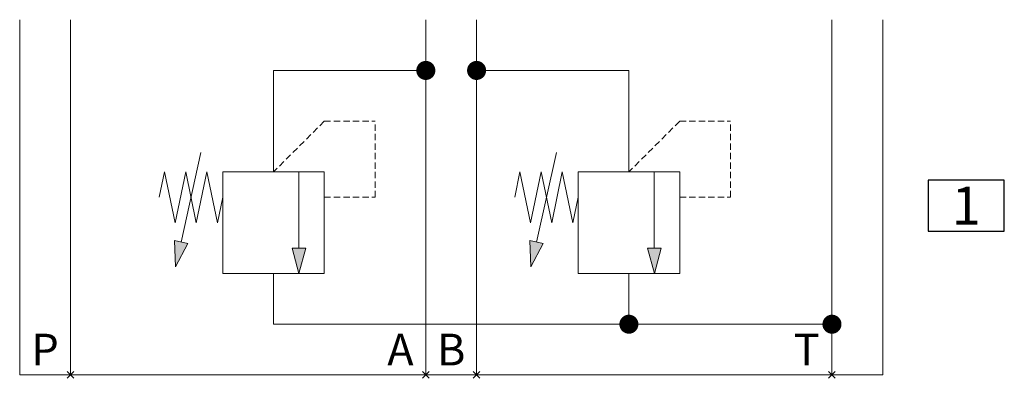
# Model space of a CAD drawing. Extents: x 251.9 to 329.4, y -6.7 to 21.6.
import ezdxf
from ezdxf.enums import TextEntityAlignment as Align

# ---------------------------------------------------------------- set-up
doc = ezdxf.new("R2010")
doc.units = 0
doc.header["$MEASUREMENT"] = 0
doc.linetypes.add('DASHED', pattern=[0.75, 0.5, -0.25])
doc.layers.get('0').update_dxf_attribs({"linetype": 'CONTINUOUS'})
for name, color, linetype, lineweight in [('ISO_LIN_FLU', 70, 'CONTINUOUS', 20), ('ISO_LIN_HAT', 9, 'CONTINUOUS', 20), ('ISO_LIN_UNI', 50, 'CONTINUOUS', 20), ('ISO_TEX_DES', 50, 'CONTINUOUS', 25), ('ISO_TEX_IDE', 70, 'CONTINUOUS', 25), ('ISO_TEX_POS', 4, 'CONTINUOUS', 25), ('PORT_SYM', 20, 'CONTINUOUS', 20)]:
    doc.layers.add(name, color=color, linetype=linetype, lineweight=lineweight)
doc.styles.add('ISO_TEX_IDE', font='isocpeur.ttf')
doc.styles.add('ISO_TEX_POS', font='isocpeur.ttf')

# ---------------------------------------------------------------- blocks, each defined once
blk = doc.blocks.new('Port')
at = {"layer": 'PORT_SYM'}
for p, q in [((0.263, 0.263), (-0.263, -0.263)), ((-0.263, 0.263), (0.263, -0.263))]:
    blk.add_line(p, q, dxfattribs=at)
at = {"layer": 'ISO_TEX_DES', "style": 'ISO_TEX_IDE', "flags": 9}
for tag, p in [('PORT_TYPE', (10.048, -2.708)), ('FREE1', (5.243, -5.708)), ('FREE2', (5.451, -8.709))]:
    blk.add_attdef(tag, text='', height=2.5, dxfattribs=at).set_placement(p, align=Align.MIDDLE_CENTER)
at = {"layer": 'ISO_TEX_IDE', "style": 'ISO_TEX_IDE', "flags": 8}
blk.add_attdef('PORT_NAME', text='', height=2.5, dxfattribs=at).set_placement((2.039, 0.292), align=Align.MIDDLE_CENTER)
blk = doc.blocks.new('1169f7d0-72b4-41ff-ac79-5a980a1fee39')
at = {"layer": 'ISO_LIN_HAT'}
for points in [[(8.283, 8.524), (9.24, 10.36), (8.194, 10.592)], [(36.283, 8.524), (37.24, 10.36), (36.194, 10.592)], [(18.005, 8), (18.541, 10), (17.469, 10)], [(46.005, 8), (46.541, 10), (45.469, 10)]]:
    blk.add_hatch(color=256, dxfattribs=at).paths.add_polyline_path(points)
at = {"layer": 'ISO_LIN_FLU'}
for p, q in [((0, 0), (0, 28)), ((28, 28), (28, 0)), ((32, 0), (32, 28)), ((60, 28), (60, 0)), ((16, 24), (16, 16)), ((28, 24), (16, 24)), ((44, 24), (32, 24)), ((44, 24), (44, 16)), ((18, 10), (18, 16)), ((46, 10), (46, 16)), ((16, 8), (16, 4)), ((44, 8), (44, 4)), ((16, 4), (60, 4))]:
    blk.add_line(p, q, dxfattribs=at)
at = {"layer": 'ISO_LIN_FLU', "linetype": 'DASHED'}
for p, q in [((20, 20), (16, 16)), ((20, 20), (24, 20)), ((24, 14), (24, 20)), ((48, 20), (44, 16)), ((48, 20), (52, 20)), ((52, 14), (52, 20)), ((20, 14), (24, 14)), ((48, 14), (52, 14))]:
    blk.add_line(p, q, dxfattribs=at)
at = {"layer": 'ISO_LIN_FLU', "linetype": 'Continuous', "const_width": 0.75}
for points in [[(27.625, 24, 1), (28.375, 24, 1)], [(31.625, 24, 1), (32.375, 24, 1)], [(43.625, 4, 1), (44.375, 4, 1)], [(59.625, 4, 1), (60.375, 4, 1)]]:
    blk.add_lwpolyline(points, format="xyb", close=True, dxfattribs=at)
at = {"layer": 'ISO_LIN_FLU'}
for points in [[(18.005, 8), (18.541, 10), (17.469, 10)], [(46.005, 8), (46.541, 10), (45.469, 10)]]:
    blk.add_lwpolyline(points, close=True, dxfattribs=at)
at = {"layer": 'ISO_LIN_UNI'}
for p, q in [((-4, 28), (-4, 0)), ((64, 28), (64, 0)), ((8.717, 10.476), (10.283, 17.524)), ((36.717, 10.476), (38.283, 17.524)), ((7.417, 16), (7, 14)), ((8.25, 12), (7.417, 16)), ((9.083, 16), (8.25, 12)), ((9.917, 12), (9.083, 16)), ((10.75, 16), (9.917, 12)), ((11.583, 12), (10.75, 16)), ((12, 8), (12, 16)), ((20, 16), (12, 16)), ((20, 16), (20, 8)), ((35.417, 16), (35, 14)), ((36.25, 12), (35.417, 16)), ((37.083, 16), (36.25, 12)), ((37.917, 12), (37.083, 16)), ((38.75, 16), (37.917, 12)), ((39.583, 12), (38.75, 16)), ((40, 8), (40, 16)), ((48, 16), (40, 16)), ((48, 16), (48, 8)), ((12, 14), (11.583, 12)), ((40, 14), (39.583, 12)), ((12, 8), (20, 8)), ((40, 8), (48, 8)), ((-4, 0), (64, 0))]:
    blk.add_line(p, q, dxfattribs=at)
for points in [[(8.283, 8.524), (9.24, 10.36), (8.194, 10.592)], [(36.283, 8.524), (37.24, 10.36), (36.194, 10.592)]]:
    blk.add_lwpolyline(points, close=True, dxfattribs=at)
ref = blk.add_blockref('Port', (0, 0))
ref.add_attrib('PORT_NAME', 'P', dxfattribs={"layer": 'ISO_TEX_IDE', "height": 2.5, "style": 'ISO_TEX_IDE'}).set_placement((-2, 2), align=Align.MIDDLE_CENTER)
ref = blk.add_blockref('Port', (28, 0))
ref.add_attrib('PORT_NAME', 'A', dxfattribs={"layer": 'ISO_TEX_IDE', "height": 2.5, "style": 'ISO_TEX_IDE'}).set_placement((26, 2), align=Align.MIDDLE_CENTER)
ref = blk.add_blockref('Port', (32, 0))
ref.add_attrib('PORT_NAME', 'B', dxfattribs={"layer": 'ISO_TEX_IDE', "height": 2.5, "style": 'ISO_TEX_IDE'}).set_placement((30, 2), align=Align.MIDDLE_CENTER)
ref = blk.add_blockref('Port', (60, 0))
ref.add_attrib('PORT_NAME', 'T', dxfattribs={"layer": 'ISO_TEX_IDE', "height": 2.5, "style": 'ISO_TEX_IDE'}).set_placement((58, 2), align=Align.MIDDLE_CENTER)
at = {"layer": 'ISO_TEX_POS', "style": 'ISO_TEX_POS', "flags": 8}
blk.add_attdef('ITEM#', text='', height=2.5, dxfattribs=at).set_placement((70.58, 13.346), align=Align.MIDDLE_CENTER)

msp = doc.modelspace()

# ---------------------------------------------------------------- linework, layer by layer
at = {"layer": 'ISO_TEX_POS'}
msp.add_lwpolyline([(323.441, 4.911), (329.439, 4.911), (329.439, 8.911), (323.441, 8.911)], close=True, dxfattribs=at)

# ---------------------------------------------------------------- block references
ref = msp.add_blockref('1169f7d0-72b4-41ff-ac79-5a980a1fee39', (255.86, -6.434))
ref.add_attrib('ITEM#', '1', dxfattribs={"layer": 'ISO_TEX_POS', "height": 3, "style": 'ISO_TEX_POS'}).set_placement((326.44, 6.911), align=Align.MIDDLE_CENTER)

doc.saveas('drawing.dxf')
